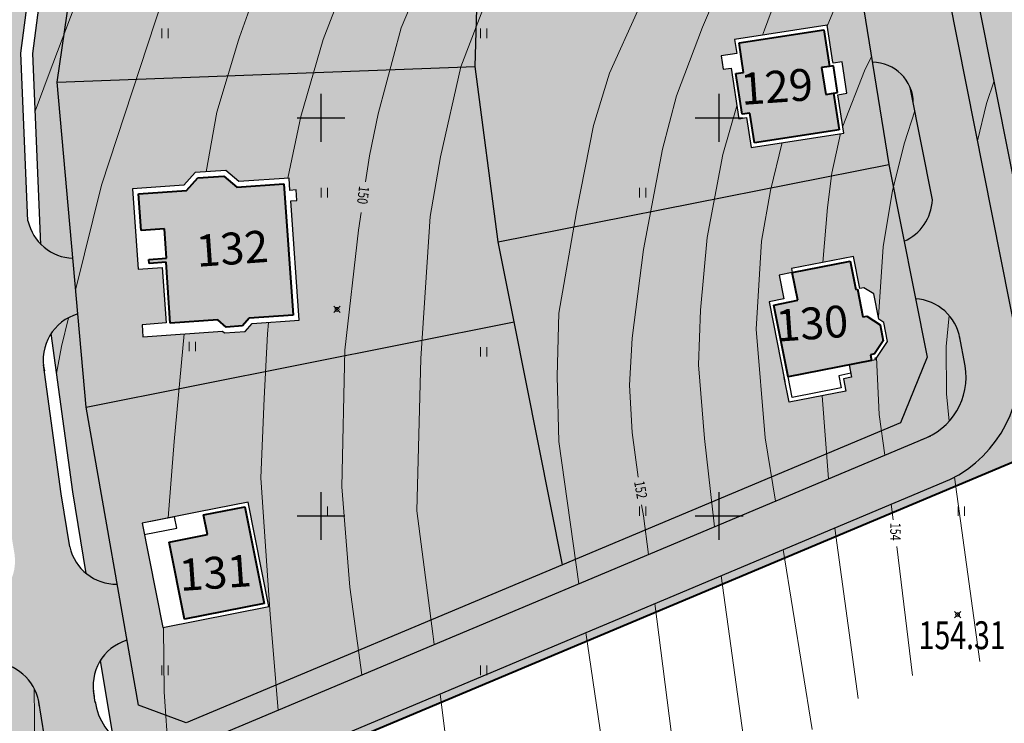
# Model space of a CAD drawing. Units: feet. Extents: x 32374 to 2070899, y 9875 to 444238.
# Drawn here: x 88113 to 88236, y 23097 to 23186 of the extents above; entities that cross this region are included whole.
import ezdxf

# ---------------------------------------------------------------- set-up
doc = ezdxf.new("R2010")
doc.units = ezdxf.units.FT
doc.header["$PDMODE"] = 3
doc.header["$PDSIZE"] = 0.4
doc.linetypes.add('CONTI', pattern=[0])
for name, color, linetype, lineweight in [('ГГРАНИЦА', 10, 'Кан_проект', 40), ('дорога', 35, 'Continuous', 30), ('номер участка', 18, 'Continuous', 15), ('огражденте основ', 1, 'Continuous', 30), ('озеленение', 75, 'Continuous', 15), ('основные', 18, 'Continuous', 40), ('топография', 18, 'CONTI', 15), ('Точки', 170, 'Continuous', 25), ('тротуар', 35, 'Continuous', 30)]:
    doc.layers.add(name, color=color, linetype=linetype, lineweight=lineweight)
for name, color, linetype in [('Горизонтали', 18, 'Continuous'), ('ОБЩИЙ', 7, 'Continuous'), ('съемка', 7, 'Continuous')]:
    doc.layers.add(name, color=color, linetype=linetype)
doc.styles.add('SHRFT', font='TXT', dxfattribs={"width": 0.75})
doc.styles.add('SIMPLEX_K', font='ARIALI.TTF')
doc.linetypes.add('LUTT008c', pattern='A,5,[130,ltypeshp.shx,S=0.45,R=0,X=0,Y=-0.45],0', length=5)
doc.linetypes.add('Кан_проект', pattern='A,18.7,-5.08,["/",Standard,S=4.54,R=0,X=-2.54,Y=-2.27],-2.35', length=26.13)

# ---------------------------------------------------------------- blocks, each defined once
blk = doc.blocks.new('BL_2011')
at = {"color": 0}
for p, q in [((0, 0), (0, 1.2)), ((0.8, 0), (0.8, 1.2))]:
    blk.add_line(p, q, dxfattribs=at)
blk = doc.blocks.new('A$C3D6C2CD6')
at = {"layer": 'топография'}
for points in [[(-1922.62, -356.77), (-1921.26, -349.3), (-1918.53, -340.23), (-1918.41, -339.86), (-1914.43, -328.68), (-1908.81, -316.45), (-1896.75, -297.2), (-1880.22, -271.73), (-1872.38, -259.31), (-1865.92, -250.12), (-1863.6, -246.97)], [(-1912.33, -357.58), (-1910.73, -349.82), (-1907.9, -340.15), (-1903.74, -329.27), (-1897.27, -315.39), (-1888.67, -299.81), (-1871.47, -273.62), (-1862.87, -261.8), (-1856.69, -254.2)], [(-1902.58, -358.04), (-1902.09, -354.77), (-1901, -349.52), (-1898.12, -338.7), (-1894.05, -329.08), (-1885.12, -311.11), (-1872.33, -289.01), (-1867.75, -281.72), (-1860.81, -272.11), (-1856.65, -267.45), (-1850.34, -260.85)], [(-1893.97, -416.15), (-1894.14, -414.82), (-1896.16, -399.37), (-1895.65, -380.23), (-1894.49, -362.38), (-1893.19, -354.91), (-1890.6, -343.61), (-1886.36, -332.43), (-1881.88, -323.13), (-1869.37, -301.53), (-1861.83, -289.76), (-1852.29, -277.05), (-1843.44, -268.07)], [(-1852.74, -339.62), (-1852.5, -338.94), (-1849.67, -331.34), (-1842.05, -314.57), (-1835.65, -304.47), (-1828.04, -294.16), (-1825.11, -291.01), (-1824.28, -290.3)], [(-1875.8, -408.52), (-1878.32, -390.65), (-1878.52, -382.47), (-1878.31, -374.54), (-1876.09, -361.81), (-1873.96, -350.95), (-1871.94, -344.38), (-1868.4, -336.5), (-1862.34, -324.17), (-1859.08, -318.39)], [(-1944.07, -349.18), (-1942.46, -344.76), (-1938.46, -334.23), (-1936.04, -327.2), (-1932.83, -319.82)], [(-1868.33, -395.15), (-1869.12, -389.52), (-1869.44, -383.58), (-1869.12, -377.66), (-1867.66, -366.56), (-1865.3, -353.95), (-1863.52, -347.22), (-1860.27, -338.63), (-1853.43, -322.71), (-1852.54, -321.04)], [(-1844.6, -338.48), (-1843.69, -336.27), (-1838.12, -325.32)], [(-1938.99, -371.48), (-1935.75, -358.45), (-1928.01, -334.84)], [(-1842.66, -351.04), (-1839.92, -344.09), (-1839.05, -342.28)], [(-1825.72, -352.9), (-1824.61, -348.19), (-1823.64, -345.35)], [(-1858.76, -401.36), (-1860, -390.27), (-1860.76, -381.04), (-1860.54, -374.16), (-1859.67, -365.04), (-1857.71, -354.61), (-1855.95, -348.51)], [(-1838.18, -374.99), (-1837.57, -366.21), (-1836.39, -359.12), (-1834.91, -353.13), (-1833.61, -349.11)], [(-1845.14, -368.16), (-1844.58, -361.28), (-1844.02, -356.95), (-1842.93, -351.99)], [(-1851.1, -398.14), (-1852.38, -390.19), (-1853.53, -376.53), (-1852.86, -365.49), (-1851.75, -359.14), (-1850.27, -353.12)], [(-1903.04, -419.96), (-1904.58, -408.96), (-1905.57, -396.37), (-1905.17, -379.19), (-1903.48, -364.13), (-1903.14, -361.89)], [(-1941.38, -382.12), (-1940.79, -378.73), (-1939.89, -375.12)], [(-1913.58, -424.39), (-1914.58, -412.4), (-1915.72, -395.2), (-1915.31, -385.26), (-1914.91, -377.14), (-1914.76, -375.7)], [(-1829.31, -388.12), (-1829.62, -384.69), (-1829.68, -378.74), (-1829.28, -374.84)], [(-1927.39, -400.26), (-1926.62, -390.64), (-1925.35, -377.15)], [(-1837.39, -392.38), (-1838.09, -387.28), (-1838.41, -380.12)], [(-1844.45, -395.35), (-1845.24, -384.91)], [(-1825.42, -418.27), (-1828.62, -395.15)], [(-1867.04, -404.83), (-1867.66, -399.98), (-1867.92, -398.6)], [(-1836.33, -400.48), (-1836.57, -398.54)], [(-1840.7, -422.93), (-1843.67, -401.53)], [(-1846.48, -426.84), (-1850.12, -404.24)], [(-1833.88, -420.03), (-1835.85, -403.84)], [(-1854.98, -428.75), (-1857.93, -407.52)], [(-1861.89, -445.14), (-1866.25, -411.02)], [(-1927.33, -429.99), (-1927.87, -422.12), (-1927.97, -414.02)], [(-1870.07, -447.73), (-1874.91, -414.65)], [(-1943.76, -435.49), (-1944.11, -429.17), (-1944.22, -421.62)], [(-1889.44, -452.6), (-1893.2, -422.34)]]:
    blk.add_lwpolyline(points, dxfattribs=at)
for centre in [(-1906.16, -374.06), (-1828.23, -412.41)]:
    blk.add_circle(centre, 0.25, dxfattribs=at)
for p in [(-1906.16, -374.06), (-1828.23, -412.41)]:
    blk.add_point(p, dxfattribs=at)
for p in [(-1928.17, -340), (-1888.17, -340), (-1908.17, -360), (-1868.17, -360), (-1924.74, -379.32), (-1888.17, -380), (-1908.17, -400), (-1868.17, -400), (-1828.17, -400), (-1928.17, -420), (-1888.17, -420)]:
    blk.add_blockref('BL_2011', p, dxfattribs=at)
at = {"layer": 'топография', "style": 'SHRFT', "width": 0.75}
for s, rotation, p in [('150', 262.8444, (-1903.39, -358.53)), ('152', 280.2051, (-1868.87, -395.73)), ('154', 269.9222, (-1836.69, -400.87))]:
    blk.add_text(s, height=1.312, rotation=rotation, dxfattribs=at).set_placement(p)
blk.add_text('154.31', height=3.5, dxfattribs=at).set_placement((-1833.13, -416.74))

msp = doc.modelspace()

# ---------------------------------------------------------------- hatches: boundary and pattern name
at = {"layer": 'озеленение'}
h = msp.add_hatch(color=256, dxfattribs=at)
h.paths.add_polyline_path([(88127.485, 23099.725), (88126.06, 23107.882, 0.1798074), (88122.733, 23105.343), (88124.306, 23095.74, 0.2732884), (88132.186, 23093.707), (88200.435, 23122.385), (88200.435, 23125.637), (88180.745, 23117.365), (88133.505, 23097.515)])
h.paths.add_polyline_path([(88120.945, 23137.155), (88119.899, 23148.856, 0.1788062), (88116.535, 23146.403), (88119.267, 23126.509), (88120.946, 23116.259, 0.1766017), (88124.831, 23114.911)])
h.paths.add_polyline_path([(88117.295, 23177.985), (88117.295, 23177.985), (88120.258, 23198.522, 0.1845872), (88116.235, 23197.038), (88114.221, 23181.57), (88115.255, 23157.594, 0.1888443), (88119.273, 23155.854)])
h.paths.add_polyline_path([(88133.678, 23247.151, 0.1747545), (88129.619, 23246.802), (88124.205, 23233.408), (88117.712, 23208.351, 0.2007917), (88121.257, 23205.448), (88123.485, 23220.885)])
h.paths.add_polyline_path([(88145.254, 23269.484, 0.1712675), (88141.392, 23269.843), (88134.612, 23259.157), (88133.791, 23257.123, 0.1775145), (88136.229, 23253.725), (88138.845, 23260.465)])
h.paths.add_polyline_path([(88173.375, 23299.184, -0.012581), (88173.61, 23298.858, 0.012581), (88173.375, 23299.184), (88172.145, 23300.472, 0.2159909), (88165.783, 23302.243), (88160.568, 23296.907), (88148.418, 23280.918), (88147.769, 23279.894, 0.1950999), (88149.919, 23276.05), (88162.755, 23294.115), (88168.405, 23295.115), (88199.485, 23262.415), (88225.055, 23235.635), (88227.485, 23226.115), (88227.077, 23225.428, 0.1909899), (88231.496, 23225.668, -0.0122236), (88233.004, 23227.541, 0.3288844), (88232.657, 23237.102)])
for points in [[(88245.285, 23224.475), (88246.506, 23225.435), (88244.584, 23225.651), (88242.22, 23225.322), (88240.612, 23224.686), (88239.582, 23224.059, 0.040666), (88238.505, 23223.156), (88234.98, 23218.437), (88232.613, 23214.186), (88230.714, 23209.591), (88229.397, 23204.949), (88228.678, 23200.738), (88228.38, 23195.72), (88228.474, 23192.91), (88240.608, 23131.67), (88243.885, 23133.047), (88232.975, 23188.205), (88232.465, 23193.175), (88232.422, 23198.107), (88233.182, 23203.125), (88234.415, 23207.965), (88236.175, 23212.645), (88238.752, 23216.903), (88241.737, 23220.852)], [(88065.135, 23073.265), (88056.925, 23114.585), (88051.395, 23148.715), (88050.721, 23173.495), (88048.729, 23173.495), (88048.236, 23162.216), (88051.12, 23133.243), (88056.475, 23104.012), (88063.209, 23069.967, 0.2521311), (88070.754, 23067.888), (88112.452, 23085.41, 0.2672703), (88116.075, 23093.406), (88114.928, 23100.412, 0.3166903), (88109.784, 23105.032), (88111.735, 23095.185), (88108.375, 23086.955), (88070.535, 23071.055)], [(88238.003, 23144.733, -0.3287678), (88229.412, 23128.05), (88172.82, 23104.269), (88173.723, 23103.564), (88240.588, 23131.661)], [(88203.077, 23123.495), (88200.435, 23123.495), (88200.435, 23122.385)], [(88173.723, 23103.564), (88172.82, 23104.269), (88100.435, 23073.852), (88100.435, 23073.495), (88102.167, 23073.495)]]:
    msp.add_hatch(color=256, dxfattribs=at).paths.add_polyline_path(points)
h = msp.add_hatch(color=256, dxfattribs=at)
h.dxf.hatch_style = 1
h.paths.add_polyline_path([(88247.348, 23187.222), (88248.329, 23187.416), (88244.345, 23207.526), (88268.377, 23212.287), (88266.868, 23219.904), (88261.313, 23218.803), (88258.165, 23218.161), (88255.94, 23217.545), (88253.922, 23216.818), (88252.184, 23221.135), (88251.292, 23222.465), (88249.537, 23224.094), (88248.005, 23224.947), (88246.506, 23225.435), (88244.173, 23223.218), (88250.677, 23219.096), (88244.484, 23209.325), (88237.973, 23213.452), (88244.149, 23223.196), (88242.465, 23221.595), (88238.765, 23216.925), (88236.175, 23212.645), (88235.295, 23210.225), (88233.8, 23205.545), (88233.036, 23202.16), (88232.425, 23198.125), (88232.465, 23193.175), (88232.975, 23188.205), (88237.274, 23166.469), (88251.905, 23169.367), (88251.225, 23172.801), (88250.244, 23172.606)])
h = msp.add_hatch(color=256, dxfattribs=at)
h.dxf.hatch_style = 1
h.paths.add_polyline_path([(88174.685, 23147.865), (88120.945, 23137.155), (88127.485, 23099.725), (88133.505, 23097.515), (88180.745, 23117.365)])
h.paths.add_polyline_path([(88143.863, 23112.093), (88130.551, 23109.456), (88127.949, 23122.588), (88135.083, 23124.002), (88141.261, 23125.226)], flags=0)
h.paths.add_polyline_path([(88143.863, 23112.093), (88130.551, 23109.456), (88127.949, 23122.588), (88132.032, 23123.397), (88135.083, 23124.002), (88141.261, 23125.226)], flags=16)
h.paths.add_polyline_path([(88143.276, 23112.487), (88133.281, 23110.506), (88131.363, 23120.189), (88136.16, 23121.139), (88135.67, 23123.609), (88140.868, 23124.638)], flags=0)
h.paths.add_polyline_path([(88172.695, 23157.925), (88169.805, 23179.945), (88117.295, 23177.985), (88117.295, 23177.985), (88120.945, 23137.155), (88174.685, 23147.865)])
h.paths.add_polyline_path([(88147.665, 23148.059), (88141.76, 23147.649), (88140.907, 23146.669), (88138.286, 23146.487), (88138.066, 23146.678), (88128.061, 23145.984), (88127.955, 23147.513), (88130.973, 23147.723), (88130.488, 23154.706), (88127.47, 23154.496), (88126.77, 23164.582), (88133.211, 23165.029), (88134.604, 23166.629), (88138.482, 23166.898), (88140.104, 23165.486), (88146.426, 23165.925), (88146.532, 23164.377), (88147.312, 23164.431), (88147.403, 23163.125), (88146.623, 23163.07)], flags=16)
h.paths.add_polyline_path([(88146.92, 23148.709), (88141.422, 23148.327), (88140.572, 23147.35), (88138.523, 23147.208), (88137.475, 23148.121), (88131.49, 23147.705), (88130.96, 23155.35), (88128.855, 23155.203), (88128.82, 23155.7), (88131.035, 23155.853), (88130.779, 23159.547), (88127.836, 23159.343), (88127.517, 23163.932), (88133.549, 23164.35), (88134.942, 23165.951), (88138.241, 23166.18), (88139.841, 23164.787), (88145.775, 23165.199)], flags=0)
h.paths.add_polyline_path([(88172.455, 23209.685), (88123.485, 23220.885), (88117.295, 23177.985), (88169.805, 23179.945), (88170.225, 23195.445)])
h.paths.add_polyline_path([(88142.345, 23196.826), (88142.01, 23194.638), (88140.568, 23193.595), (88140.165, 23190.958), (88137.382, 23191.384), (88137.154, 23189.896), (88132.405, 23190.623), (88132.07, 23188.433), (88125.954, 23189.369), (88127.775, 23201.267), (88126.532, 23201.457), (88126.96, 23204.25), (88128.202, 23204.059), (88128.745, 23207.611), (88140.24, 23205.852), (88139.942, 23203.903), (88141.601, 23203.649), (88141.191, 23200.968), (88141.685, 23200.892), (88141.281, 23198.255)], flags=16)
h.paths.add_polyline_path([(88141.819, 23196.695), (88141.547, 23194.92), (88140.106, 23193.878), (88139.746, 23191.528), (88136.963, 23191.954), (88136.735, 23190.466), (88132.48, 23191.117), (88132.708, 23192.605), (88127.086, 23193.465), (88128.113, 23200.175), (88130.034, 23199.881), (88130.636, 23203.81), (88134.291, 23203.251), (88134.74, 23206.188), (88139.671, 23205.433), (88138.962, 23200.803), (88141.115, 23200.474), (88140.755, 23198.124)], flags=0)
h = msp.add_hatch(color=256, dxfattribs=at)
h.paths.add_polyline_path([(88223.301, 23219.065), (88220.755, 23214.775), (88219.393, 23207.344, 0.2268978), (88223.35, 23209.576, -0.0184182), (88224.493, 23213.013, 0.2763676)])
h.paths.add_polyline_path([(88221.376, 23195.861, 0.28163), (88218.055, 23200.043), (88217.235, 23195.565), (88218.486, 23187.817, 0.2611446), (88221.524, 23191.972, -0.0197916)])
h.paths.add_polyline_path([(88224.427, 23177.293, 0.30592), (88219.671, 23180.479), (88221.745, 23167.635), (88223.655, 23157.999, 0.2827058), (88227.219, 23163.179)])
h.paths.add_polyline_path([(88231.339, 23142.346), (88230.594, 23146.115, 0.3333467), (88225.089, 23150.767), (88226.545, 23143.425), (88223.185, 23135.195), (88200.435, 23125.637), (88200.435, 23123.495), (88203.077, 23123.495), (88226.782, 23133.456, 0.329195)])
h = msp.add_hatch(color=256, dxfattribs=at)
h.dxf.hatch_style = 1
h.paths.add_polyline_path([(88221.745, 23167.635), (88172.695, 23157.925), (88174.685, 23147.865), (88180.745, 23117.365), (88223.185, 23135.195), (88226.545, 23143.425)])
h.paths.add_polyline_path([(88206.707, 23150.372), (88208.556, 23150.738), (88207.962, 23153.735), (88209.599, 23154.059), (88209.502, 23154.55), (88217.289, 23156.092), (88218.088, 23152.059), (88218.595, 23152.16), (88219.853, 23151.379), (88220.485, 23148.186), (88221.097, 23147.77), (88221.567, 23145.398), (88220.241, 23143.383), (88220.006, 23143.336), (88220.047, 23143.131), (88216.757, 23142.479), (88217.068, 23140.91), (88216.03, 23140.705), (88216.332, 23139.176), (88209.205, 23137.764), (88208.592, 23140.861)], flags=16)
h.paths.add_polyline_path([(88207.295, 23149.978), (88210.29, 23150.572), (88209.599, 23154.059), (88216.895, 23155.505), (88217.603, 23151.935), (88217.785, 23151.971), (88218.474, 23148.493), (88218.995, 23148.596), (88220.647, 23147.472), (88221.037, 23145.502), (88219.938, 23143.832), (88219.418, 23143.729), (88219.556, 23143.033), (88209.082, 23140.958)], flags=0)
h.paths.add_polyline_path([(88217.235, 23195.565), (88170.225, 23195.445), (88169.805, 23179.945), (88172.695, 23157.925), (88221.745, 23167.635)])
h.paths.add_polyline_path([(88201.92, 23179.738), (88200.951, 23179.589), (88200.693, 23181.262), (88202.631, 23181.561), (88202.357, 23183.336), (88213.994, 23185.128), (88214.729, 23180.355), (88215.876, 23180.532), (88216.485, 23176.578), (88215.338, 23176.402), (88216.083, 23171.564), (88204.447, 23169.771), (88203.868, 23173.527), (88202.899, 23173.378)], flags=16)
h.paths.add_polyline_path([(88202.533, 23179.041), (88203.502, 23179.19), (88202.928, 23182.918), (88213.576, 23184.558), (88214.285, 23179.958), (88214.779, 23180.034), (88215.298, 23176.663), (88214.804, 23176.587), (88215.513, 23171.982), (88204.865, 23170.342), (88204.286, 23174.097), (88203.317, 23173.948)], flags=0)
h.paths.add_polyline_path([(88202.533, 23179.041), (88203.502, 23179.19), (88202.928, 23182.918), (88213.576, 23184.558), (88214.285, 23179.958), (88213.296, 23179.805), (88213.815, 23176.435), (88214.804, 23176.587), (88215.513, 23171.982), (88204.865, 23170.342), (88204.286, 23174.097), (88203.317, 23173.948)], flags=0)
at = {"layer": 'Точки'}
h = msp.add_hatch(color=25, dxfattribs=at)
h.paths.add_polyline_path([(88133.281, 23110.506), (88143.276, 23112.487), (88140.868, 23124.638), (88135.67, 23123.609), (88136.16, 23121.139), (88131.363, 23120.189)])
h.paths.add_polyline_path([(88137.475, 23148.121), (88138.523, 23147.208), (88140.572, 23147.35), (88141.422, 23148.327), (88146.92, 23148.709), (88145.775, 23165.199), (88139.841, 23164.787), (88138.241, 23166.18), (88134.942, 23165.951), (88133.549, 23164.35), (88127.517, 23163.932), (88127.836, 23159.343), (88130.779, 23159.547), (88131.035, 23155.853), (88128.82, 23155.7), (88128.855, 23155.203), (88130.96, 23155.35), (88131.49, 23147.705)])
h.paths.add_polyline_path([(88136.963, 23191.954), (88139.746, 23191.528), (88140.106, 23193.878), (88141.547, 23194.92), (88141.819, 23196.695), (88140.755, 23198.124), (88141.115, 23200.474), (88138.962, 23200.803), (88139.671, 23205.433), (88134.74, 23206.188), (88134.291, 23203.251), (88130.636, 23203.81), (88130.034, 23199.881), (88128.113, 23200.175), (88127.086, 23193.465), (88132.708, 23192.605), (88132.48, 23191.117), (88136.735, 23190.466)])
h.paths.add_polyline_path([(88145.445, 23238.184), (88140.458, 23240.156), (88137.826, 23233.499), (88139.455, 23232.855), (88138.981, 23231.656), (88142.339, 23230.328), (88141.463, 23228.112), (88150.607, 23224.496), (88151.168, 23225.915), (88157.777, 23223.301), (88160.553, 23230.322), (88157.195, 23231.65), (88159.448, 23237.347), (88156.138, 23238.655), (88156.494, 23239.556), (88147.408, 23243.149)])
h.paths.add_polyline_path([(88169.278, 23270.378), (88171.983, 23274.202), (88167.911, 23277.082), (88166.195, 23274.657), (88163.176, 23276.792), (88160.881, 23273.547), (88159.294, 23274.669), (88155.374, 23269.127), (88160.017, 23265.843), (88159.148, 23264.615), (88162.662, 23262.129), (88163.531, 23263.357), (88165.83, 23261.731), (88167.203, 23263.672), (88168.958, 23263.96), (88169.995, 23265.426), (88169.683, 23267.179), (88171.056, 23269.12)])
h.paths.add_polyline_path([(88198.34, 23308.897), (88197.192, 23308.066), (88199.624, 23304.709), (88200.776, 23305.543), (88203.849, 23301.299), (88208.133, 23304.401), (88206.548, 23306.589), (88211.713, 23310.329), (88208.539, 23314.713), (88207.196, 23313.74), (88205.197, 23316.5), (88205.178, 23316.487), (88204.773, 23316.193), (88203.772, 23317.575), (88200.363, 23315.106, 0.8680621), (88196.513, 23311.42)])
h.paths.add_polyline_path([(88232.777, 23330.703), (88230.697, 23335.129), (88221.764, 23330.931), (88226.097, 23321.709), (88237.308, 23326.978), (88235.055, 23331.773)])
h.paths.add_polyline_path([(88263.501, 23328.844), (88269.527, 23329.747), (88268.19, 23334.787), (88268.84, 23335.907), (88268.314, 23337.891), (88267.111, 23338.589), (88265.573, 23344.388), (88258.167, 23342.423), (88257.626, 23344.463), (88257.145, 23344.335), (88257.714, 23342.189), (88254.135, 23341.24), (88253.379, 23344.091), (88248.933, 23342.912), (88250.483, 23337.068), (88249.418, 23335.233), (88250.266, 23332.037), (88252.1, 23330.971), (88253.009, 23327.544), (88256.127, 23328.034), (88258.859, 23328.367)])
h.paths.add_polyline_path([(88288.594, 23350.865), (88288.216, 23352.771), (88281.558, 23351.452), (88282.663, 23345.874), (88281.187, 23345.581), (88282.024, 23341.359), (88283.5, 23341.651), (88284.047, 23338.889), (88286.379, 23339.351), (88287.85, 23338.351), (88289.612, 23338.7), (88290.592, 23340.186), (88292.924, 23340.648), (88292.501, 23342.785), (88297.096, 23343.695), (88296.127, 23348.588), (88293.212, 23348.01), (88292.494, 23351.638)])
h.paths.add_polyline_path([(88325.058, 23349.604), (88324.028, 23354.801), (88321.558, 23354.312), (88320.608, 23359.109), (88310.926, 23357.19), (88312.906, 23347.196)])
h.paths.add_polyline_path([(88343.181, 23349.633), (88354.997, 23351.988), (88353.924, 23357.374), (88354.154, 23357.42), (88353.237, 23362.024), (88349.018, 23361.184), (88348.276, 23364.904), (88347.256, 23364.701), (88347.032, 23365.823), (88345.424, 23366.967), (88342.31, 23366.347), (88341.237, 23364.668), (88341.461, 23363.546), (88340.449, 23363.344)])
msp.add_hatch(color=253, dxfattribs=at).paths.add_polyline_path([(88104.175, 23344.796), (88092.162, 23331.274), (88092.073, 23331.139, -0.3883231), (88085.762, 23329.255), (88081.292, 23322.554, -0.5393946), (88083.237, 23317.799), (88075.581, 23306.24), (88072.806, 23300.825, -0.2978413), (88067.025, 23298.941), (88063.333, 23291.72, -0.4838066), (88065.513, 23286.59), (88061.905, 23279.548), (88058.702, 23271.107, -0.3448345), (88052.54, 23266.765), (88049.718, 23259.229, -0.4032513), (88052.31, 23254.263), (88051.266, 23251.511), (88048.773, 23241.553, -0.3235751), (88043.434, 23237.058), (88041.569, 23229.379, -0.2669256), (88044.306, 23223.905, -0.2128429), (88039.7, 23219.404), (88039.141, 23211.191, -0.347514), (88042.231, 23205.057), (88041.01, 23191.564), (88040.988, 23191.063, -0.2451793), (88037.285, 23185.119), (88036.635, 23176.995, -0.3449135), (88040.08, 23170.268), (88039.718, 23161.979), (88040.238, 23156.751, -0.3613623), (88036.474, 23151.491), (88037.219, 23144.124, -0.3414517), (88042.071, 23138.337), (88042.696, 23132.055), (88044.831, 23120.402, -0.3005898), (88041.647, 23114.96), (88043.032, 23107.735, -0.2984727), (88048.226, 23101.908), (88051.282, 23086.46, -0.3243417), (88048.039, 23082.234), (88049.48, 23074.95, -0.3435659), (88054.729, 23069.759, 0.3628217), (88072.335, 23062.044), (88229.412, 23128.05, 0.3287678), (88238.003, 23144.733), (88228.474, 23192.91, -0.1885225), (88237.786, 23222.349), (88232.929, 23227.434, -0.0400921), (88232.102, 23226.443, 0.0050009), (88231.496, 23225.668, -0.1909899), (88227.077, 23225.428), (88223.301, 23219.065, -0.2826523), (88224.444, 23212.882, 0.0177062), (88223.35, 23209.576, -0.2268978), (88219.393, 23207.344), (88218.055, 23200.043, -0.3430772), (88221.387, 23194.718, 0.0139795), (88221.524, 23191.972, -0.2611446), (88218.486, 23187.817), (88219.671, 23180.479, -0.4141235), (88224.805, 23175.382), (88227.219, 23163.179, -0.2827058), (88223.655, 23157.999), (88225.089, 23150.767, -0.3502966), (88230.664, 23145.758), (88231.339, 23142.346, -0.3646347), (88225.802, 23133.044), (88132.186, 23093.707, -0.4518991), (88122.062, 23100.165), (88121.959, 23100.794, -0.3937187), (88126.06, 23107.882), (88124.831, 23114.911, -0.3557556), (88118.877, 23119.608), (88117.784, 23126.286), (88115.621, 23142.038, -0.3845864), (88119.899, 23148.856), (88119.273, 23155.854, -0.3414077), (88113.626, 23160.548), (88112.717, 23181.635), (88114.211, 23193.116, -0.3886163), (88120.258, 23198.522), (88121.257, 23205.448, -0.3627385), (88117.054, 23211.792), (88122.778, 23233.879), (88127.156, 23244.711, -0.3194475), (88133.678, 23247.151), (88136.229, 23253.725, -0.3506936), (88133.991, 23260.978), (88138.55, 23268.164, -0.3238958), (88145.254, 23269.484), (88149.919, 23276.05, -0.3628654), (88148.433, 23283.416), (88159.43, 23297.889), (88162.226, 23300.75, -0.0154312), (88162.631, 23301.032), (88157.669, 23306.227, -0.0274373), (88157.121, 23305.542, -0.347918), (88150.23, 23305.542), (88145.701, 23299.912, -0.4865032), (88147.777, 23294.123), (88141.433, 23285.774), (88140.827, 23284.819, -0.2771732), (88133.661, 23283.55), (88130.137, 23277.67, -0.5487689), (88133.139, 23272.7), (88127.021, 23263.058), (88124.334, 23256.408, -0.302843), (88117.188, 23252.464), (88114.053, 23245.006, -0.5084272), (88117.581, 23239.701), (88116.117, 23236.078), (88114.272, 23228.959, -0.3686757), (88107.753, 23225.084), (88105.689, 23217.202, -0.4188028), (88109.79, 23211.667), (88109.437, 23210.301, -0.317045), (88103.449, 23206.307), (88102.491, 23198.121, -0.3976077), (88106.944, 23191.517), (88105.697, 23181.939), (88105.804, 23179.46, -0.1923685), (88100.863, 23173.863), (88101.084, 23166.179, -0.300783), (88106.667, 23159.452), (88106.897, 23154.11), (88108.107, 23145.305, -0.3254562), (88103.558, 23139.92), (88104.68, 23132.637, -0.2035659), (88110.625, 23126.959), (88110.861, 23125.244), (88111.94, 23118.654, -0.3393617), (88108.34, 23112.316), (88109.784, 23105.032, -0.3518763), (88115.051, 23099.662), (88116.075, 23093.406, -0.2672703), (88112.452, 23085.41), (88070.754, 23067.888, -0.4280762), (88060.788, 23074.473), (88055.001, 23103.732), (88049.633, 23133.034), (88046.733, 23162.174), (88047.996, 23191.095), (88050.621, 23220.11), (88057.956, 23249.412), (88068.312, 23276.702), (88081.632, 23302.7), (88097.724, 23326.995), (88115.599, 23347.115, -0.0685632), (88117.253, 23348.541), (88111.582, 23354.478, -0.2197796), (88108.207, 23355.395), (88103.373, 23350.032, -0.539045)])
h = msp.add_hatch(color=25, dxfattribs=at)
h.paths.add_polyline_path([(88210.29, 23150.572), (88207.295, 23149.978), (88209.082, 23140.958), (88219.556, 23143.033), (88219.418, 23143.729), (88219.938, 23143.832), (88221.037, 23145.502), (88220.647, 23147.472), (88218.995, 23148.596), (88218.474, 23148.493), (88217.785, 23151.971), (88217.603, 23151.935), (88216.895, 23155.505), (88209.599, 23154.059)])
h.paths.add_polyline_path([(88215.513, 23171.982), (88214.804, 23176.587), (88213.815, 23176.435), (88213.296, 23179.805), (88214.285, 23179.958), (88213.576, 23184.558), (88202.928, 23182.918), (88203.502, 23179.19), (88202.533, 23179.041), (88203.317, 23173.948), (88204.286, 23174.097), (88204.865, 23170.342)])
h.paths.add_polyline_path([(88201.033, 23209.08), (88199.496, 23202.892), (88204.749, 23201.587), (88205.148, 23203.196), (88208.456, 23202.374), (88208.582, 23202.883), (88210.238, 23202.471), (88211.253, 23206.557, 0.8680621), (88211.82, 23211.856), (88208.796, 23212.607), (88209.138, 23213.982), (88205.115, 23214.982), (88204.772, 23213.601), (88199.687, 23214.865), (88198.412, 23209.732)])
h.paths.add_polyline_path([(88216.84, 23231.615), (88219.261, 23235.171), (88215.38, 23237.814), (88215.248, 23237.619), (88210.709, 23240.711), (88203.927, 23230.753), (88215.482, 23222.883), (88216.063, 23223.735), (88217.009, 23223.091), (88218.973, 23223.423), (88220.76, 23226.048), (88220.335, 23227.975), (88219.389, 23228.62), (88219.975, 23229.48)])
h.paths.add_polyline_path([(88255.731, 23263.506), (88252.135, 23262.37), (88251.839, 23263.305), (88246.926, 23261.753), (88247.221, 23260.819), (88243.597, 23259.674), (88246.842, 23249.401), (88251.285, 23250.804), (88250.984, 23251.757), (88254.236, 23252.784), (88254.537, 23251.831), (88258.976, 23253.233)])
h.paths.add_polyline_path([(88279.232, 23266.759), (88278.639, 23269.754), (88269.619, 23267.967), (88271.694, 23257.493), (88272.39, 23257.631), (88272.493, 23257.111), (88274.162, 23256.012), (88276.132, 23256.403), (88277.257, 23258.055), (88277.154, 23258.575), (88280.632, 23259.264), (88280.596, 23259.447), (88284.165, 23260.154), (88282.72, 23267.45)])
h.paths.add_polyline_path([(88313.357, 23266.497), (88312.192, 23272.381), (88312.965, 23273.537), (88312.566, 23275.551), (88311.489, 23276.271), (88310.418, 23281.677), (88294.204, 23278.464), (88295.36, 23272.629), (88294.18, 23270.866), (88294.823, 23267.622), (88296.585, 23266.442), (88297.761, 23260.511), (88302.273, 23261.405), (88301.7, 23264.299), (88305.332, 23265.019), (88305.763, 23262.841), (88306.251, 23262.938), (88305.841, 23265.007)])
h.paths.add_polyline_path([(88338.802, 23274.726), (88340.192, 23275.001), (88339.386, 23279.068), (88337.991, 23278.791), (88336.973, 23283.931), (88331.785, 23282.903), (88332.31, 23280.253), (88326.054, 23279.014), (88327.106, 23273.705), (88328.733, 23274.027), (88329.395, 23270.684), (88329.909, 23270.786), (88330.241, 23269.112), (88334.37, 23269.93, 0.8680621), (88339.408, 23271.67)])
h.paths.add_polyline_path([(88359.723, 23292.018), (88353.714, 23290.828), (88354.405, 23287.337), (88353.456, 23287.148), (88355.354, 23277.564), (88360.591, 23278.602), (88361.633, 23273.341), (88368.656, 23274.732), (88368.315, 23276.451), (88369.579, 23276.702), (88368.878, 23280.243), (88371.215, 23280.706), (88369.304, 23290.352), (88367.808, 23290.056), (88366.427, 23297.027), (88359.021, 23295.56)])

# ---------------------------------------------------------------- linework, layer by layer
for p, q in [((88134.942, 23165.951), (88138.241, 23166.18)), ((88138.241, 23166.18), (88139.841, 23164.787)), ((88139.841, 23164.787), (88145.775, 23165.199)), ((88145.775, 23165.199), (88146.92, 23148.709)), ((88127.836, 23159.343), (88127.517, 23163.932)), ((88130.779, 23159.547), (88127.836, 23159.343)), ((88131.035, 23155.853), (88130.779, 23159.547)), ((88131.49, 23147.705), (88130.96, 23155.35)), ((88146.92, 23148.709), (88141.422, 23148.327)), ((88137.475, 23148.121), (88131.49, 23147.705)), ((88138.523, 23147.208), (88137.475, 23148.121)), ((88141.422, 23148.327), (88140.572, 23147.35)), ((88140.572, 23147.35), (88138.523, 23147.208)), ((88135.67, 23123.609), (88140.868, 23124.638)), ((88140.868, 23124.638), (88143.276, 23112.487)), ((88136.16, 23121.139), (88135.67, 23123.609)), ((88131.363, 23120.189), (88136.16, 23121.139)), ((88133.281, 23110.506), (88131.363, 23120.189)), ((88143.276, 23112.487), (88133.281, 23110.506))]:
    msp.add_line(p, q)
at = {"layer": 'ГГРАНИЦА', "color": 1, "ltscale": 0.7}
msp.add_line((87995.055, 23028.485), (88362.915, 23183.065), dxfattribs=at)
at = {"layer": 'Горизонтали', "color": 7, "linetype": 'Continuous'}
for p, q in [((88150.435, 23170.495), (88150.435, 23176.495)), ((88200.435, 23170.495), (88200.435, 23176.495)), ((88147.435, 23173.495), (88153.435, 23173.495)), ((88197.435, 23173.495), (88203.435, 23173.495)), ((88150.435, 23120.495), (88150.435, 23126.495)), ((88200.435, 23120.495), (88200.435, 23126.495)), ((88147.435, 23123.495), (88153.435, 23123.495)), ((88197.435, 23123.495), (88203.435, 23123.495))]:
    msp.add_line(p, q, dxfattribs=at)
at = {"layer": 'дорога'}
for p, q in [((88238.003, 23144.733), (88228.474, 23192.91)), ((88227.219, 23163.179), (88224.427, 23177.293)), ((88231.339, 23142.346), (88230.594, 23146.115)), ((88132.186, 23093.707), (88227.008, 23133.55)), ((88072.335, 23062.044), (88229.412, 23128.05))]:
    msp.add_line(p, q, dxfattribs=at)
for points in [[(88113.626, 23160.548), (88112.717, 23181.635), (88114.257, 23193.467)], [(88118.877, 23119.608), (88117.784, 23126.286), (88115.56, 23142.483)], [(88116.075, 23093.406), (88114.928, 23100.412)], [(88122.083, 23100.035), (88121.836, 23101.543)]]:
    msp.add_lwpolyline(points, dxfattribs=at)
for centre, radius, start, end in [((88219.689, 23175.363), 5.116, 0.21706, 90.19944), ((88221.222, 23163.488), 6.004, 293.90456, 357.04818), ((88119.486, 23161.854), 6.004, 192.56535, 267.96655), ((88224.74, 23144.772), 6.006, 9.44931, 86.67005), ((88121.536, 23143.077), 6.006, 105.81776, 192.9275), ((88222.392, 23142.218), 15.812, 296.35765, 9.15445), ((88223.041, 23140.987), 8.409, 289.16715, 9.30158), ((88124.737, 23120.914), 6.004, 192.56535, 270.89855), ((88127.812, 23102.137), 6.006, 106.96555, 192.9275), ((88109.074, 23099.069), 6.006, 5.67443, 83.21746), ((88129.967, 23101.393), 8, 188.83084, 286.10351)]:
    msp.add_arc(centre, radius, start, end, dxfattribs=at)
at = {"layer": 'ОБЩИЙ', "color": 7, "linetype": 'Continuous'}
for p, q in [((88215.513, 23171.982), (88204.865, 23170.342)), ((88134.942, 23165.951), (88138.241, 23166.18)), ((88134.942, 23165.951), (88138.241, 23166.18)), ((88138.241, 23166.18), (88139.841, 23164.787)), ((88138.241, 23166.18), (88139.841, 23164.787)), ((88139.841, 23164.787), (88145.775, 23165.199)), ((88139.841, 23164.787), (88145.775, 23165.199)), ((88145.775, 23165.199), (88146.92, 23148.709)), ((88145.775, 23165.199), (88146.92, 23148.709)), ((88127.836, 23159.343), (88127.517, 23163.932)), ((88127.836, 23159.343), (88127.517, 23163.932)), ((88130.779, 23159.547), (88127.836, 23159.343)), ((88130.779, 23159.547), (88127.836, 23159.343)), ((88131.035, 23155.853), (88130.779, 23159.547)), ((88131.035, 23155.853), (88130.779, 23159.547)), ((88131.49, 23147.705), (88130.96, 23155.35)), ((88131.49, 23147.705), (88130.96, 23155.35)), ((88209.599, 23154.059), (88216.895, 23155.505)), ((88216.895, 23155.505), (88217.603, 23151.935)), ((88217.785, 23151.971), (88218.474, 23148.493)), ((88207.295, 23149.978), (88210.29, 23150.572)), ((88209.082, 23140.958), (88207.295, 23149.978)), ((88146.92, 23148.709), (88141.422, 23148.327)), ((88146.92, 23148.709), (88141.422, 23148.327)), ((88137.475, 23148.121), (88131.49, 23147.705)), ((88137.475, 23148.121), (88131.49, 23147.705)), ((88138.523, 23147.208), (88137.475, 23148.121)), ((88138.523, 23147.208), (88137.475, 23148.121)), ((88141.422, 23148.327), (88140.572, 23147.35)), ((88141.422, 23148.327), (88140.572, 23147.35)), ((88220.647, 23147.472), (88221.037, 23145.502)), ((88140.572, 23147.35), (88138.523, 23147.208)), ((88140.572, 23147.35), (88138.523, 23147.208)), ((88221.037, 23145.502), (88219.938, 23143.832)), ((88219.938, 23143.832), (88219.418, 23143.729)), ((88219.418, 23143.729), (88219.556, 23143.033)), ((88135.67, 23123.609), (88140.868, 23124.638)), ((88135.67, 23123.609), (88140.868, 23124.638)), ((88140.868, 23124.638), (88143.276, 23112.487)), ((88140.868, 23124.638), (88143.276, 23112.487)), ((88136.16, 23121.139), (88135.67, 23123.609)), ((88136.16, 23121.139), (88135.67, 23123.609)), ((88131.363, 23120.189), (88136.16, 23121.139)), ((88131.363, 23120.189), (88136.16, 23121.139)), ((88133.281, 23110.506), (88131.363, 23120.189)), ((88133.281, 23110.506), (88131.363, 23120.189)), ((88143.276, 23112.487), (88133.281, 23110.506)), ((88143.276, 23112.487), (88133.281, 23110.506))]:
    msp.add_line(p, q, dxfattribs=at)
at = {"layer": 'огражденте основ', "linetype": 'LUTT008c'}
for p, q in [((88117.295, 23177.985), (88123.485, 23220.885)), ((88169.805, 23179.945), (88170.225, 23195.445)), ((88217.235, 23195.565), (88221.745, 23167.635)), ((88243.885, 23133.047), (88232.975, 23188.205)), ((88117.295, 23177.985), (88169.805, 23179.945)), ((88172.695, 23157.925), (88169.805, 23179.945)), ((88120.945, 23137.155), (88117.295, 23177.985)), ((88172.695, 23157.925), (88221.745, 23167.635)), ((88221.745, 23167.635), (88226.545, 23143.425)), ((88174.685, 23147.865), (88172.695, 23157.925)), ((88120.945, 23137.155), (88174.685, 23147.865)), ((88180.745, 23117.365), (88174.685, 23147.865)), ((88226.545, 23143.425), (88223.185, 23135.195)), ((88127.485, 23099.725), (88120.945, 23137.155)), ((88223.185, 23135.195), (88180.745, 23117.365)), ((88180.745, 23117.365), (88133.505, 23097.515)), ((88133.505, 23097.515), (88127.485, 23099.725))]:
    msp.add_line(p, q, dxfattribs=at)
at = {"layer": 'основные', "color": 18}
for p, q in [((88202.928, 23182.918), (88213.576, 23184.558)), ((88202.928, 23182.918), (88213.576, 23184.558)), ((88213.576, 23184.558), (88214.285, 23179.958)), ((88213.576, 23184.558), (88214.285, 23179.958)), ((88203.502, 23179.19), (88202.928, 23182.918)), ((88203.502, 23179.19), (88202.928, 23182.918)), ((88214.285, 23179.958), (88213.296, 23179.805)), ((88214.285, 23179.958), (88213.296, 23179.805)), ((88213.296, 23179.805), (88213.815, 23176.435)), ((88213.296, 23179.805), (88213.815, 23176.435)), ((88214.779, 23180.034), (88214.285, 23179.958)), ((88215.298, 23176.663), (88214.779, 23180.034)), ((88202.533, 23179.041), (88203.502, 23179.19)), ((88202.533, 23179.041), (88203.502, 23179.19)), ((88203.317, 23173.948), (88202.533, 23179.041)), ((88203.317, 23173.948), (88202.533, 23179.041)), ((88213.815, 23176.435), (88214.804, 23176.587)), ((88213.815, 23176.435), (88214.804, 23176.587)), ((88214.804, 23176.587), (88215.298, 23176.663)), ((88214.804, 23176.587), (88215.513, 23171.982)), ((88214.804, 23176.587), (88215.513, 23171.982)), ((88204.286, 23174.097), (88203.317, 23173.948)), ((88204.286, 23174.097), (88203.317, 23173.948)), ((88204.865, 23170.342), (88204.286, 23174.097)), ((88204.865, 23170.342), (88204.286, 23174.097)), ((88215.513, 23171.982), (88204.865, 23170.342)), ((88133.549, 23164.35), (88134.942, 23165.951)), ((88133.549, 23164.35), (88134.942, 23165.951)), ((88133.549, 23164.35), (88134.942, 23165.951)), ((88133.549, 23164.35), (88134.942, 23165.951)), ((88134.942, 23165.951), (88138.241, 23166.18)), ((88138.241, 23166.18), (88139.841, 23164.787)), ((88139.841, 23164.787), (88145.775, 23165.199)), ((88145.775, 23165.199), (88146.92, 23148.709)), ((88127.517, 23163.932), (88133.549, 23164.35)), ((88127.517, 23163.932), (88133.549, 23164.35)), ((88127.517, 23163.932), (88133.549, 23164.35)), ((88127.517, 23163.932), (88133.549, 23164.35)), ((88127.836, 23159.343), (88127.517, 23163.932)), ((88130.779, 23159.547), (88127.836, 23159.343)), ((88131.035, 23155.853), (88130.779, 23159.547)), ((88128.82, 23155.7), (88131.035, 23155.853)), ((88128.82, 23155.7), (88131.035, 23155.853)), ((88128.82, 23155.7), (88131.035, 23155.853)), ((88128.82, 23155.7), (88131.035, 23155.853)), ((88128.855, 23155.203), (88128.82, 23155.7)), ((88128.855, 23155.203), (88128.82, 23155.7)), ((88128.855, 23155.203), (88128.82, 23155.7)), ((88128.855, 23155.203), (88128.82, 23155.7)), ((88130.96, 23155.35), (88128.855, 23155.203)), ((88130.96, 23155.35), (88128.855, 23155.203)), ((88130.96, 23155.35), (88128.855, 23155.203)), ((88130.96, 23155.35), (88128.855, 23155.203)), ((88131.49, 23147.705), (88130.96, 23155.35)), ((88209.599, 23154.059), (88216.895, 23155.505)), ((88216.895, 23155.505), (88217.603, 23151.935)), ((88210.29, 23150.572), (88209.599, 23154.059)), ((88210.29, 23150.572), (88209.599, 23154.059)), ((88217.603, 23151.935), (88217.785, 23151.971)), ((88217.603, 23151.935), (88217.785, 23151.971)), ((88217.785, 23151.971), (88218.474, 23148.493)), ((88207.295, 23149.978), (88210.29, 23150.572)), ((88209.082, 23140.958), (88207.295, 23149.978)), ((88146.92, 23148.709), (88141.422, 23148.327)), ((88137.475, 23148.121), (88131.49, 23147.705)), ((88138.523, 23147.208), (88137.475, 23148.121)), ((88141.422, 23148.327), (88140.572, 23147.35)), ((88218.474, 23148.493), (88218.995, 23148.596)), ((88218.474, 23148.493), (88218.995, 23148.596)), ((88218.995, 23148.596), (88220.647, 23147.472)), ((88218.995, 23148.596), (88220.647, 23147.472)), ((88220.647, 23147.472), (88221.037, 23145.502)), ((88140.572, 23147.35), (88138.523, 23147.208)), ((88221.037, 23145.502), (88219.938, 23143.832)), ((88219.938, 23143.832), (88219.418, 23143.729)), ((88219.418, 23143.729), (88219.556, 23143.033)), ((88219.556, 23143.033), (88209.082, 23140.958)), ((88219.556, 23143.033), (88209.082, 23140.958)), ((88135.67, 23123.609), (88140.868, 23124.638)), ((88140.868, 23124.638), (88143.276, 23112.487)), ((88136.16, 23121.139), (88135.67, 23123.609)), ((88131.363, 23120.189), (88136.16, 23121.139)), ((88133.281, 23110.506), (88131.363, 23120.189)), ((88143.276, 23112.487), (88133.281, 23110.506))]:
    msp.add_line(p, q, dxfattribs=at)
at = {"layer": 'съемка', "color": 7, "linetype": 'Continuous'}
for p, q in [((88213.994, 23185.128), (88202.357, 23183.336)), ((88214.71, 23180.48), (88213.994, 23185.128)), ((88202.357, 23183.336), (88202.631, 23181.561)), ((88202.631, 23181.561), (88200.693, 23181.262)), ((88200.693, 23181.262), (88200.951, 23179.589)), ((88200.951, 23179.589), (88201.92, 23179.738)), ((88201.92, 23179.738), (88202.899, 23173.378)), ((88214.729, 23180.355), (88214.691, 23180.604)), ((88215.876, 23180.532), (88214.729, 23180.355)), ((88216.485, 23176.578), (88215.876, 23180.532)), ((88215.338, 23176.402), (88216.485, 23176.578)), ((88216.083, 23171.564), (88215.338, 23176.402)), ((88202.899, 23173.378), (88203.868, 23173.527)), ((88203.868, 23173.527), (88204.447, 23169.771)), ((88204.447, 23169.771), (88216.083, 23171.564)), ((88134.604, 23166.629), (88133.211, 23165.029)), ((88134.604, 23166.629), (88133.211, 23165.029)), ((88138.482, 23166.898), (88134.604, 23166.629)), ((88138.482, 23166.898), (88134.604, 23166.629)), ((88140.104, 23165.486), (88138.482, 23166.898)), ((88140.104, 23165.486), (88138.482, 23166.898)), ((88133.211, 23165.029), (88126.77, 23164.582)), ((88133.211, 23165.029), (88126.77, 23164.582)), ((88146.426, 23165.925), (88140.104, 23165.486)), ((88146.426, 23165.925), (88140.104, 23165.486)), ((88146.532, 23164.377), (88146.426, 23165.925)), ((88146.532, 23164.377), (88146.426, 23165.925)), ((88126.77, 23164.582), (88127.47, 23154.496)), ((88126.77, 23164.582), (88127.47, 23154.496)), ((88147.312, 23164.431), (88146.532, 23164.377)), ((88147.312, 23164.431), (88146.532, 23164.377)), ((88147.403, 23163.125), (88147.312, 23164.431)), ((88147.403, 23163.125), (88147.312, 23164.431)), ((88146.623, 23163.07), (88147.403, 23163.125)), ((88146.623, 23163.07), (88147.403, 23163.125)), ((88147.665, 23148.059), (88146.623, 23163.07)), ((88147.665, 23148.059), (88146.623, 23163.07)), ((88217.289, 23156.092), (88209.502, 23154.55)), ((88218.088, 23152.059), (88217.289, 23156.092)), ((88127.47, 23154.496), (88130.488, 23154.706)), ((88127.47, 23154.496), (88130.488, 23154.706)), ((88130.488, 23154.706), (88130.973, 23147.723)), ((88130.488, 23154.706), (88130.973, 23147.723)), ((88209.599, 23154.059), (88207.962, 23153.735)), ((88207.962, 23153.735), (88208.556, 23150.738)), ((88209.502, 23154.55), (88209.599, 23154.059)), ((88218.595, 23152.16), (88218.088, 23152.059)), ((88219.853, 23151.379), (88218.595, 23152.16)), ((88220.485, 23148.186), (88219.853, 23151.379)), ((88208.556, 23150.738), (88206.707, 23150.372)), ((88206.707, 23150.372), (88208.689, 23140.371)), ((88130.973, 23147.723), (88127.955, 23147.513)), ((88130.973, 23147.723), (88127.955, 23147.513)), ((88127.955, 23147.513), (88128.061, 23145.984)), ((88127.955, 23147.513), (88128.061, 23145.984)), ((88140.907, 23146.669), (88141.76, 23147.649)), ((88140.907, 23146.669), (88141.76, 23147.649)), ((88141.76, 23147.649), (88147.665, 23148.059)), ((88141.76, 23147.649), (88147.665, 23148.059)), ((88221.097, 23147.77), (88220.485, 23148.186)), ((88221.567, 23145.398), (88221.097, 23147.77)), ((88128.061, 23145.984), (88138.066, 23146.678)), ((88128.061, 23145.984), (88138.066, 23146.678)), ((88138.066, 23146.678), (88138.286, 23146.487)), ((88138.066, 23146.678), (88138.286, 23146.487)), ((88138.286, 23146.487), (88140.907, 23146.669)), ((88138.286, 23146.487), (88140.907, 23146.669)), ((88220.241, 23143.383), (88221.567, 23145.398)), ((88216.757, 23142.479), (88220.047, 23143.131)), ((88216.757, 23142.479), (88217.068, 23140.91)), ((88220.006, 23143.336), (88220.241, 23143.383)), ((88220.047, 23143.131), (88220.006, 23143.336)), ((88216.97, 23141.401), (88215.442, 23141.098)), ((88209.205, 23137.764), (88208.592, 23140.861)), ((88209.599, 23138.352), (88209.082, 23140.958)), ((88215.442, 23141.098), (88215.745, 23139.569)), ((88217.068, 23140.91), (88216.03, 23140.705)), ((88216.03, 23140.705), (88216.332, 23139.176)), ((88216.332, 23139.176), (88209.205, 23137.764)), ((88215.745, 23139.569), (88209.599, 23138.352)), ((88141.261, 23125.226), (88135.083, 23124.002)), ((88141.261, 23125.226), (88135.083, 23124.002)), ((88143.863, 23112.093), (88141.261, 23125.226)), ((88143.863, 23112.093), (88141.261, 23125.226)), ((88135.083, 23124.002), (88127.949, 23122.588)), ((88135.083, 23124.002), (88127.949, 23122.588)), ((88132.032, 23123.397), (88127.949, 23122.588)), ((88132.032, 23123.397), (88127.949, 23122.588)), ((88132.318, 23121.954), (88132.032, 23123.397)), ((88132.318, 23121.954), (88132.032, 23123.397)), ((88127.949, 23122.588), (88130.551, 23109.456)), ((88127.949, 23122.588), (88130.551, 23109.456)), ((88128.235, 23121.145), (88132.318, 23121.954)), ((88128.235, 23121.145), (88132.318, 23121.954)), ((88130.551, 23109.456), (88143.863, 23112.093)), ((88130.551, 23109.456), (88143.863, 23112.093))]:
    msp.add_line(p, q, dxfattribs=at)
at = {"layer": 'тротуар', "ltscale": 10}
for points in [[(88115.255, 23157.594), (88114.221, 23181.57), (88116.235, 23197.038)], [(88120.946, 23116.259), (88119.267, 23126.509), (88116.535, 23146.403)], [(88124.306, 23095.74), (88122.733, 23105.343)]]:
    msp.add_lwpolyline(points, dxfattribs=at)

# ---------------------------------------------------------------- block references
at = {"layer": 'озеленение'}
msp.add_blockref('A$C3D6C2CD6', (90058.607, 23523.495), dxfattribs=at)

# ---------------------------------------------------------------- texts
at = {"layer": 'номер участка', "color": 18, "style": 'SIMPLEX_K'}
for s, p in [('129', (88203.273, 23175.106)), ('132', (88134.877, 23154.773)), ('130', (88207.698, 23145.371)), ('131', (88132.744, 23114.049))]:
    msp.add_text(s, height=4, rotation=4, dxfattribs=at).set_placement(p)

doc.saveas('drawing.dxf')
